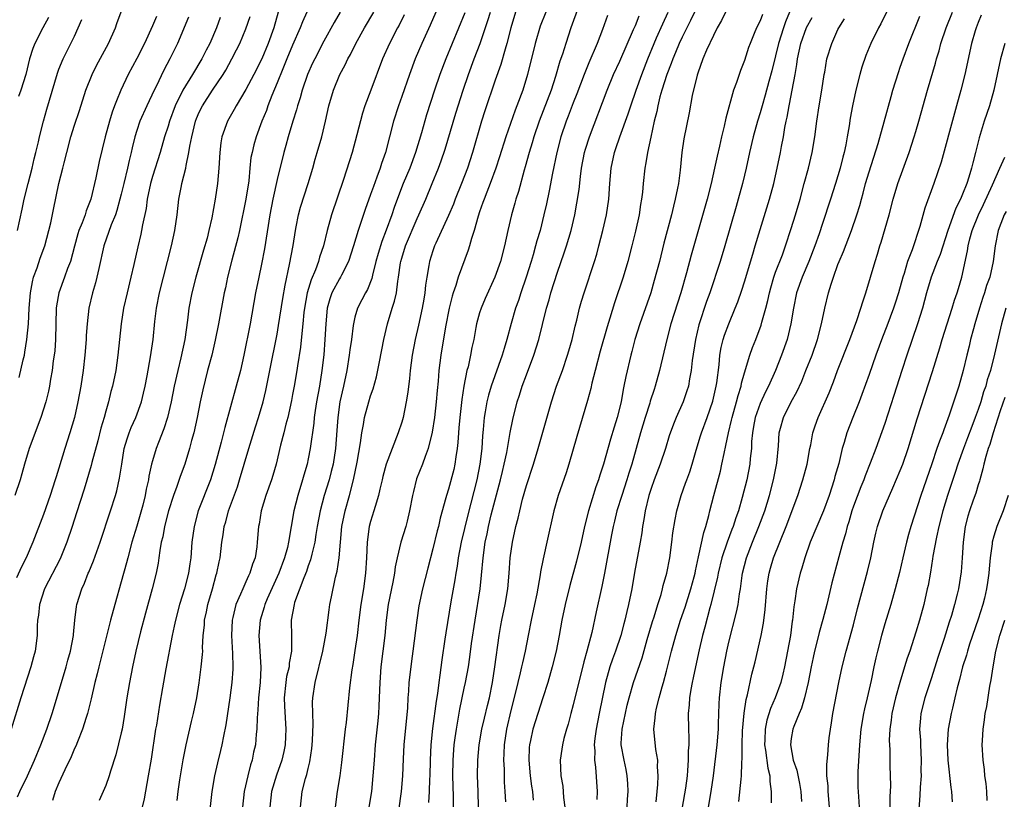
# Model space of a CAD drawing. Units: inches. Extents: x 2634000 to 2635323, y 1455000 to 1458000.
# Drawn here: x 2634712 to 2634838, y 1455328 to 1455428 of the extents above; entities that cross this region are included whole.
import ezdxf

# ---------------------------------------------------------------- set-up
doc = ezdxf.new("R2010")
doc.units = ezdxf.units.IN
doc.header["$MEASUREMENT"] = 0
doc.layers.add('LD26341455_2ft', color=187, linetype='Continuous')

msp = doc.modelspace()

# ---------------------------------------------------------------- linework, layer by layer
at = {"layer": 'LD26341455_2ft'}
for points, elevation in [([(2634783.71, 1455429.71), (2634782.72, 1455427), (2634782.05, 1455425), (2634781.62, 1455423.62), (2634781.3, 1455422.7), (2634780.73, 1455420.73), (2634780.17, 1455419), (2634779.67, 1455417.67), (2634778.64, 1455415), (2634777.95, 1455413), (2634777.75, 1455412.25), (2634777.35, 1455411), (2634776.85, 1455409.15), (2634776.72, 1455408.72), (2634776.01, 1455405.99), (2634775.66, 1455405), (2634775.52, 1455404.48), (2634775.07, 1455403), (2634774.6, 1455401), (2634774.18, 1455399), (2634773.67, 1455397), (2634772.97, 1455395), (2634771.72, 1455392.28), (2634771.18, 1455391), (2634771, 1455390.4), (2634770.61, 1455389), (2634770.53, 1455388.53), (2634770.24, 1455387), (2634770.01, 1455385.99), (2634769.84, 1455385), (2634769.51, 1455383.51), (2634769.37, 1455383), (2634768.97, 1455381), (2634768.71, 1455379.29), (2634768.46, 1455377), (2634768.35, 1455375.65), (2634768.28, 1455375), (2634768.21, 1455373.79), (2634768.11, 1455373), (2634767.93, 1455371.93), (2634767.81, 1455371), (2634767.67, 1455370.33), (2634767, 1455367.79), (2634766.75, 1455367), (2634766.67, 1455366.67), (2634765.94, 1455364.06), (2634765.72, 1455363), (2634765.56, 1455362.44), (2634765, 1455360.12), (2634764.34, 1455357.66), (2634763.68, 1455355), (2634763.2, 1455352.8), (2634762.92, 1455351), (2634762.44, 1455347), (2634762.27, 1455345.73), (2634762.15, 1455345), (2634761.92, 1455343), (2634761.86, 1455341.86), (2634761.78, 1455341), (2634761.72, 1455339.72), (2634761.29, 1455335), (2634761.19, 1455333.19), (2634761.09, 1455331), (2634760.92, 1455329), (2634760.57, 1455326.57)], 11092), ([(2634737.7, 1455428.3), (2634737.22, 1455427), (2634736.35, 1455425), (2634735.88, 1455424.12), (2634735.34, 1455423), (2634734.14, 1455421), (2634732.88, 1455419), (2634731.9, 1455417), (2634731.18, 1455415), (2634731, 1455414.36), (2634730.56, 1455413), (2634729.98, 1455411), (2634729, 1455407.92), (2634728.73, 1455407), (2634728.33, 1455405), (2634728.18, 1455403.82), (2634727.71, 1455401.71), (2634727.6, 1455401), (2634727.5, 1455400.5), (2634727.12, 1455398.88), (2634726.62, 1455396.62), (2634726.24, 1455395), (2634725.74, 1455393), (2634725.3, 1455391), (2634725, 1455389), (2634724.75, 1455387), (2634724.54, 1455385), (2634724.28, 1455383), (2634723.88, 1455381), (2634723.68, 1455380.32), (2634723.35, 1455379), (2634723, 1455377.81), (2634722.79, 1455377), (2634722.39, 1455375.61), (2634721.99, 1455374.01), (2634721.23, 1455371.23), (2634721.15, 1455370.85), (2634720.22, 1455367.78), (2634719.26, 1455364.74), (2634718.71, 1455363), (2634718.03, 1455361), (2634717.16, 1455358.84), (2634715.15, 1455355), (2634714.49, 1455353), (2634714.36, 1455351.64), (2634714.26, 1455351), (2634714.21, 1455350.2), (2634714.2, 1455349), (2634713.94, 1455347), (2634713.73, 1455346.27), (2634713.41, 1455345), (2634712.12, 1455341), (2634710.88, 1455337)], 11068), ([(2634729.53, 1455428.47), (2634729, 1455427.24), (2634727.97, 1455425), (2634727, 1455423.07), (2634725.89, 1455421), (2634724.96, 1455419), (2634724.37, 1455417.63), (2634724.15, 1455417), (2634723.82, 1455416.18), (2634723.47, 1455415), (2634722.93, 1455413), (2634722.17, 1455409.83), (2634721.75, 1455407.75), (2634721.08, 1455405), (2634720.49, 1455403.51), (2634720.35, 1455403), (2634719.98, 1455401.98), (2634719.57, 1455401), (2634719.43, 1455400.57), (2634718.98, 1455398.98), (2634718.47, 1455397), (2634718.11, 1455396.11), (2634717.73, 1455395), (2634716.97, 1455393), (2634716.69, 1455391.31), (2634716.66, 1455391), (2634716.55, 1455387), (2634716.45, 1455385.55), (2634716.39, 1455385), (2634716.27, 1455384.27), (2634716.11, 1455383), (2634715.91, 1455381.91), (2634715.77, 1455381), (2634715.64, 1455380.36), (2634715.32, 1455379), (2634714.69, 1455377), (2634713.19, 1455373), (2634712.58, 1455371), (2634712.24, 1455369.76), (2634712.01, 1455369), (2634711.35, 1455367)], 11064), ([(2634733.63, 1455428.37), (2634732.21, 1455425), (2634731.25, 1455423), (2634730.45, 1455421.55), (2634729.46, 1455419.46), (2634729.23, 1455419), (2634728.29, 1455417), (2634727.4, 1455415), (2634727, 1455413.81), (2634726.74, 1455413), (2634726.41, 1455411.59), (2634726.29, 1455411), (2634726.02, 1455409.98), (2634725.8, 1455409), (2634725.31, 1455407), (2634725, 1455405.67), (2634724.83, 1455405), (2634724.44, 1455403.56), (2634724.24, 1455403), (2634723.71, 1455401.71), (2634722.74, 1455399), (2634722.1, 1455396.1), (2634721.88, 1455395), (2634721.71, 1455394.29), (2634721.31, 1455393), (2634720.83, 1455391), (2634720.6, 1455389), (2634720.5, 1455387.5), (2634720.48, 1455387), (2634720.31, 1455385), (2634720.09, 1455383), (2634719.79, 1455381), (2634719.42, 1455379), (2634718.98, 1455377), (2634718.4, 1455375), (2634717.75, 1455373), (2634717, 1455370.5), (2634716.63, 1455369.37), (2634716.53, 1455369), (2634715.88, 1455367), (2634715, 1455364.55), (2634713.66, 1455361), (2634712.77, 1455359), (2634712.18, 1455357.82), (2634711.57, 1455356.43)], 11066), ([(2634711.67, 1455328.33), (2634711.97, 1455329), (2634712.96, 1455331), (2634713.86, 1455333), (2634714.69, 1455335), (2634715.45, 1455337), (2634716.12, 1455339), (2634717.31, 1455343), (2634717.93, 1455345), (2634718.16, 1455345.84), (2634718.5, 1455347), (2634718.86, 1455349), (2634718.86, 1455349.14), (2634719.03, 1455350.97), (2634719.25, 1455352.75), (2634719.3, 1455353), (2634719.94, 1455355), (2634720.29, 1455355.71), (2634720.76, 1455357), (2634720.84, 1455357.16), (2634721.42, 1455358.58), (2634722.27, 1455361), (2634723.6, 1455365), (2634724.25, 1455367), (2634724.42, 1455367.58), (2634724.78, 1455369.22), (2634725.05, 1455371), (2634725.39, 1455373), (2634725.75, 1455374.25), (2634726.02, 1455375), (2634726.29, 1455375.71), (2634726.86, 1455377), (2634727.58, 1455379), (2634727.87, 1455380.13), (2634728.07, 1455381), (2634728.33, 1455382.33), (2634728.77, 1455384.77), (2634729.08, 1455387), (2634729.3, 1455389.3), (2634729.51, 1455391), (2634729.91, 1455393), (2634730.41, 1455395), (2634731.45, 1455399), (2634731.89, 1455401), (2634732.17, 1455403), (2634732.4, 1455405), (2634732.72, 1455406.72), (2634732.78, 1455407), (2634733.28, 1455409), (2634733.32, 1455409.32), (2634733.69, 1455411), (2634733.8, 1455411.8), (2634734.04, 1455413), (2634734.53, 1455415), (2634734.66, 1455415.34), (2634735, 1455416.16), (2634735.41, 1455417), (2634736.73, 1455419), (2634738.07, 1455421), (2634738.42, 1455421.58), (2634739.21, 1455423), (2634739.81, 1455424.19), (2634740.2, 1455425), (2634741, 1455426.85), (2634741.56, 1455428.44)], 11070), ([(2634711.67, 1455401), (2634712.28, 1455403.72), (2634712.55, 1455405), (2634713.04, 1455407), (2634713.56, 1455409), (2634713.83, 1455410.17), (2634714.05, 1455411), (2634714.37, 1455412.37), (2634714.49, 1455413), (2634715, 1455415), (2634715.43, 1455416.57), (2634716.82, 1455421.18), (2634717, 1455421.69), (2634717.53, 1455423), (2634719, 1455425.93), (2634719.95, 1455428.05)], 11060), ([(2634715.67, 1455428.33), (2634714.91, 1455427), (2634713.89, 1455425), (2634713.64, 1455424.36), (2634713.23, 1455423), (2634712.73, 1455421), (2634712.1, 1455419), (2634711.82, 1455418.18)], 11058), ([(2634711.89, 1455382.11), (2634712.41, 1455384.41), (2634712.57, 1455385), (2634712.64, 1455385.36), (2634712.89, 1455387), (2634713.08, 1455389), (2634713.19, 1455391), (2634713.35, 1455393), (2634713.59, 1455394.41), (2634713.75, 1455395), (2634714.19, 1455396.19), (2634714.58, 1455397.42), (2634715.18, 1455399), (2634715.72, 1455401), (2634715.95, 1455401.95), (2634716.3, 1455403.7), (2634716.66, 1455405.34), (2634717, 1455407), (2634717.5, 1455409), (2634717.65, 1455409.65), (2634718, 1455411), (2634718.54, 1455413), (2634719, 1455414.49), (2634719.62, 1455416.38), (2634720.44, 1455419), (2634721.26, 1455421), (2634721.84, 1455422.16), (2634723.36, 1455425), (2634724.24, 1455427), (2634724.44, 1455427.56), (2634725, 1455429.06)], 11062), ([(2634745.14, 1455429), (2634744.58, 1455427), (2634743.85, 1455425), (2634743.03, 1455423.03), (2634742, 1455421), (2634741, 1455419.1), (2634739.75, 1455417), (2634739.5, 1455416.5), (2634738.64, 1455415), (2634737.91, 1455413), (2634737.77, 1455412.23), (2634737.63, 1455411), (2634737.54, 1455409), (2634737.37, 1455407), (2634737.06, 1455405), (2634736.63, 1455402.63), (2634736.26, 1455401), (2634736.01, 1455400.01), (2634735.54, 1455398.46), (2634734.56, 1455395), (2634734.05, 1455393), (2634733.66, 1455391), (2634733.48, 1455389.48), (2634733.15, 1455387), (2634732.66, 1455384.66), (2634732.25, 1455383), (2634731.81, 1455381), (2634731.41, 1455379), (2634730.93, 1455377), (2634730.47, 1455375.53), (2634729.77, 1455373.77), (2634729.48, 1455373), (2634729, 1455371.43), (2634728.88, 1455371), (2634728.55, 1455369.45), (2634728.48, 1455369), (2634728.21, 1455367.79), (2634728.07, 1455367), (2634727.76, 1455365.76), (2634727.44, 1455364.56), (2634727, 1455363.05), (2634726.37, 1455361), (2634725.83, 1455359), (2634725.68, 1455358.32), (2634725, 1455355.89), (2634724.16, 1455353), (2634723.62, 1455351), (2634722.31, 1455345.69), (2634722.11, 1455345), (2634721.91, 1455344.09), (2634721.61, 1455343), (2634721.13, 1455340.87), (2634720.66, 1455339), (2634720.48, 1455338.48), (2634720.03, 1455337), (2634719.36, 1455335.36), (2634719.17, 1455334.83), (2634719, 1455334.5), (2634718.56, 1455333.44), (2634717.76, 1455331.76), (2634717, 1455330.12), (2634716.51, 1455329), (2634716.16, 1455327.84)], 11072), ([(2634748.82, 1455429), (2634748.25, 1455427.75), (2634747.98, 1455427), (2634747, 1455424.75), (2634746.27, 1455423), (2634745.72, 1455421.72), (2634745, 1455419.92), (2634744.33, 1455418.33), (2634743.83, 1455417), (2634743.62, 1455416.38), (2634743.06, 1455415), (2634742.32, 1455413), (2634742.02, 1455411.98), (2634741.79, 1455411), (2634741.65, 1455410.35), (2634741.51, 1455409), (2634741.36, 1455407.36), (2634741, 1455405), (2634740.17, 1455401), (2634739.97, 1455400.03), (2634739.17, 1455397.17), (2634738.63, 1455395), (2634738.36, 1455393.64), (2634738.21, 1455393), (2634737.49, 1455389), (2634737.07, 1455386.93), (2634736.61, 1455385), (2634736.08, 1455383), (2634735.47, 1455380.53), (2634735.14, 1455379), (2634734.74, 1455377), (2634734.3, 1455375), (2634734.03, 1455374.03), (2634733.77, 1455373), (2634733.15, 1455371), (2634732.57, 1455369.43), (2634732.15, 1455368.15), (2634731.71, 1455367), (2634731.04, 1455365), (2634730.53, 1455363), (2634730.32, 1455361.68), (2634730.14, 1455361), (2634729.94, 1455359.94), (2634729.83, 1455359), (2634729.72, 1455358.28), (2634729.47, 1455357), (2634728.98, 1455355), (2634728.1, 1455351.9), (2634727.47, 1455349.47), (2634726.88, 1455347), (2634726.44, 1455345), (2634726.05, 1455343), (2634725.73, 1455341), (2634725.39, 1455338.61), (2634725.1, 1455337), (2634725, 1455336.54), (2634724.3, 1455333.7), (2634723.62, 1455331.62), (2634723.45, 1455331), (2634723, 1455329.77), (2634722.14, 1455327.86)], 11074), ([(2634753.11, 1455429), (2634752.33, 1455427.67), (2634751, 1455425.28), (2634749.83, 1455423), (2634749.56, 1455422.44), (2634748.92, 1455421), (2634748.23, 1455419), (2634747.97, 1455418.03), (2634747.64, 1455417), (2634747.51, 1455416.49), (2634747.02, 1455415), (2634746.41, 1455413), (2634746.11, 1455411.89), (2634745.86, 1455411), (2634745, 1455407.53), (2634744.47, 1455405), (2634744.09, 1455403), (2634743.38, 1455398.62), (2634743, 1455396.68), (2634742.64, 1455395), (2634742.25, 1455393), (2634741.53, 1455389), (2634740.73, 1455385), (2634740.29, 1455383), (2634739.76, 1455381), (2634738.3, 1455375.7), (2634737.84, 1455373.84), (2634737.06, 1455370.94), (2634736.45, 1455369), (2634734.88, 1455365), (2634734.35, 1455363), (2634734.07, 1455361), (2634733.91, 1455359), (2634733.79, 1455358.21), (2634733.63, 1455357), (2634733.13, 1455355), (2634732.48, 1455353), (2634731.94, 1455351), (2634731.79, 1455350.21), (2634731.52, 1455349), (2634730.72, 1455344.72), (2634730.29, 1455342.29), (2634729.91, 1455340.09), (2634729.51, 1455337.51), (2634729.41, 1455337), (2634728.84, 1455333.16), (2634728.47, 1455331), (2634727.94, 1455328.06), (2634727.55, 1455326.45)], 11076), ([(2634732.16, 1455327.84), (2634732.3, 1455329), (2634732.51, 1455330.51), (2634732.95, 1455333.05), (2634733.34, 1455335), (2634734.03, 1455337.97), (2634734.29, 1455339), (2634734.69, 1455341), (2634735, 1455342.94), (2634735.27, 1455345), (2634735.43, 1455346.57), (2634735.45, 1455347), (2634735.44, 1455347.44), (2634735.53, 1455349), (2634735.67, 1455350.33), (2634735.7, 1455351), (2634735.94, 1455352.06), (2634736.11, 1455353), (2634736.71, 1455355), (2634737.2, 1455356.8), (2634737.28, 1455357), (2634737.55, 1455358.45), (2634737.68, 1455359), (2634737.92, 1455361), (2634738.08, 1455361.92), (2634738.22, 1455363), (2634738.4, 1455363.6), (2634738.77, 1455365), (2634739.9, 1455368.1), (2634740.19, 1455369), (2634741.37, 1455373), (2634742.23, 1455375.77), (2634742.63, 1455377), (2634743.2, 1455379), (2634743.55, 1455380.45), (2634744.09, 1455383), (2634745, 1455387.67), (2634745.2, 1455388.8), (2634745.73, 1455392.27), (2634746.02, 1455393.98), (2634746.61, 1455396.61), (2634747.05, 1455399.05), (2634747.36, 1455401), (2634747.47, 1455401.47), (2634747.76, 1455403), (2634748.01, 1455403.99), (2634748.97, 1455407), (2634749.57, 1455409), (2634749.88, 1455410.12), (2634750.15, 1455411), (2634750.74, 1455413), (2634751.22, 1455415), (2634751.66, 1455417), (2634752.24, 1455419), (2634753.07, 1455421), (2634753.75, 1455422.25), (2634754.1, 1455423), (2634754.42, 1455423.58), (2634755.11, 1455425), (2634756.23, 1455427), (2634757.4, 1455429)], 11078), ([(2634761.33, 1455428.67), (2634760.65, 1455427.35), (2634760.45, 1455427), (2634759.42, 1455425), (2634758.55, 1455423), (2634757.02, 1455419), (2634756.27, 1455417), (2634755.95, 1455416.05), (2634755.25, 1455413.25), (2634754.65, 1455411), (2634753.52, 1455407.52), (2634752, 1455403), (2634751.41, 1455401), (2634750.94, 1455399), (2634750.45, 1455397.55), (2634750.32, 1455397), (2634749.93, 1455395.93), (2634749.36, 1455394.64), (2634748.87, 1455393), (2634748.52, 1455391), (2634748.45, 1455390.45), (2634748.32, 1455389), (2634748.21, 1455388.21), (2634748, 1455386.01), (2634747.63, 1455383.63), (2634747.55, 1455383), (2634747.2, 1455381), (2634747, 1455379.92), (2634746.85, 1455379.15), (2634746.37, 1455377), (2634746.13, 1455376.13), (2634745.87, 1455375), (2634745.45, 1455373.45), (2634744.87, 1455371), (2634744.46, 1455369.54), (2634744.29, 1455369), (2634743.57, 1455367), (2634742.96, 1455365), (2634742.69, 1455363.31), (2634742.61, 1455363), (2634742.45, 1455361), (2634742.39, 1455360.39), (2634742.17, 1455359), (2634741.84, 1455358.16), (2634741.52, 1455357), (2634741.34, 1455356.66), (2634741, 1455355.89), (2634740.59, 1455355), (2634740.31, 1455354.31), (2634739.72, 1455353), (2634739.34, 1455351.34), (2634739.24, 1455351), (2634739.16, 1455349), (2634739.28, 1455346.72), (2634739.31, 1455345), (2634739.3, 1455344.7), (2634739.19, 1455343), (2634738.94, 1455341), (2634738.43, 1455337.57), (2634738.11, 1455336.11), (2634737.9, 1455335), (2634737.73, 1455334.27), (2634737.33, 1455332.67), (2634736.97, 1455331), (2634736.63, 1455329), (2634736.31, 1455326.31)], 11080), ([(2634765.37, 1455429), (2634764.65, 1455427.35), (2634763.57, 1455425), (2634762.72, 1455423), (2634761.98, 1455421), (2634761, 1455418.17), (2634760.58, 1455417), (2634759.95, 1455415), (2634758.91, 1455411), (2634758.42, 1455409.58), (2634758.24, 1455409), (2634757.82, 1455407.82), (2634757.36, 1455406.64), (2634757, 1455405.59), (2634756.3, 1455403.7), (2634755.62, 1455401.62), (2634755.4, 1455401), (2634754.8, 1455399), (2634754.16, 1455397), (2634753.27, 1455395.27), (2634753.14, 1455395), (2634753, 1455394.77), (2634752.04, 1455393), (2634751.77, 1455392.23), (2634751.44, 1455391), (2634751.25, 1455389), (2634751.15, 1455387), (2634750.99, 1455385.01), (2634750.76, 1455383), (2634750.43, 1455381), (2634750.08, 1455379), (2634749.9, 1455377.9), (2634749.77, 1455377), (2634749.72, 1455376.28), (2634749.26, 1455373), (2634749, 1455371.69), (2634748.85, 1455371), (2634748.43, 1455369.57), (2634748.28, 1455369), (2634747.67, 1455367), (2634747.16, 1455365), (2634746.48, 1455361), (2634746.32, 1455360.32), (2634745.95, 1455359), (2634745.22, 1455357), (2634743.73, 1455353.73), (2634743.41, 1455353), (2634743.34, 1455352.66), (2634742.81, 1455351), (2634742.66, 1455349), (2634742.8, 1455347), (2634742.9, 1455344.9), (2634742.81, 1455343), (2634742.61, 1455341), (2634742.54, 1455339.46), (2634742.44, 1455338.44), (2634742.41, 1455337), (2634742.33, 1455336.33), (2634742.21, 1455335), (2634741.98, 1455334.02), (2634741.78, 1455333), (2634741.58, 1455332.42), (2634741.23, 1455331), (2634740.77, 1455329), (2634740.56, 1455327)], 11082), ([(2634769.09, 1455428.91), (2634767.46, 1455425), (2634766.65, 1455423), (2634765.88, 1455421), (2634765.2, 1455419), (2634764.18, 1455415.82), (2634763.52, 1455413.52), (2634762.75, 1455411), (2634762.02, 1455409), (2634761.2, 1455407), (2634760.58, 1455405.42), (2634760.05, 1455403.95), (2634759.73, 1455403), (2634759.02, 1455401.02), (2634758.44, 1455399.56), (2634757.97, 1455398.03), (2634757.69, 1455397), (2634757.24, 1455395.24), (2634757.16, 1455394.84), (2634756.59, 1455393.41), (2634756.33, 1455393), (2634755.9, 1455392.1), (2634755.32, 1455391), (2634755, 1455389.86), (2634754.8, 1455389), (2634754.78, 1455388.78), (2634754.54, 1455387), (2634754.34, 1455385.66), (2634754.27, 1455385), (2634753.94, 1455383), (2634753.52, 1455381), (2634753.05, 1455379), (2634752.78, 1455377), (2634752.69, 1455375.31), (2634752.51, 1455373), (2634752.18, 1455371), (2634751.95, 1455370.05), (2634751.67, 1455369), (2634751.06, 1455367), (2634750.51, 1455365), (2634750.14, 1455363), (2634749.97, 1455361.97), (2634749.84, 1455361), (2634749.45, 1455359.45), (2634749.29, 1455358.71), (2634749, 1455357.96), (2634748.76, 1455357.24), (2634748.42, 1455356.42), (2634747.25, 1455353.25), (2634747.18, 1455353), (2634746.82, 1455351), (2634746.85, 1455348.85), (2634746.83, 1455347), (2634746.55, 1455345.45), (2634746.53, 1455345), (2634746.23, 1455343.77), (2634746.12, 1455343), (2634745.91, 1455341), (2634745.94, 1455339.94), (2634746.13, 1455337), (2634746.07, 1455336.07), (2634746.03, 1455335), (2634745.86, 1455334.14), (2634745.6, 1455333), (2634744.92, 1455331.08), (2634744.3, 1455329), (2634744.09, 1455327)], 11084), ([(2634747.99, 1455327), (2634748.23, 1455329), (2634748.66, 1455330.66), (2634748.82, 1455331.18), (2634749, 1455331.96), (2634749.21, 1455332.79), (2634749.47, 1455334.53), (2634749.51, 1455335), (2634749.55, 1455335.55), (2634749.63, 1455337.63), (2634749.57, 1455339), (2634749.56, 1455340.44), (2634749.59, 1455341), (2634749.9, 1455343), (2634750.89, 1455347), (2634751.31, 1455349.31), (2634751.68, 1455352.32), (2634751.79, 1455353), (2634751.98, 1455353.98), (2634752.5, 1455356.5), (2634752.72, 1455357.28), (2634752.97, 1455359), (2634753.14, 1455361), (2634753.33, 1455363), (2634753.73, 1455365), (2634754.29, 1455367), (2634754.79, 1455369), (2634755.27, 1455371.27), (2634755.72, 1455373.72), (2634755.88, 1455375), (2634756.1, 1455376.1), (2634756.21, 1455377), (2634756.76, 1455379), (2634757, 1455379.77), (2634757.34, 1455380.66), (2634757.78, 1455382.22), (2634758.14, 1455384.14), (2634758.72, 1455387), (2634759.19, 1455389), (2634759.78, 1455391), (2634760.08, 1455391.92), (2634760.31, 1455393), (2634760.49, 1455394.49), (2634760.6, 1455395), (2634760.85, 1455396.85), (2634760.88, 1455397), (2634761, 1455397.42), (2634761.5, 1455399), (2634763, 1455402.54), (2634763.21, 1455403), (2634764.08, 1455405), (2634764.92, 1455407), (2634765.73, 1455409), (2634766.07, 1455409.93), (2634766.57, 1455411.43), (2634767.94, 1455416.06), (2634768.87, 1455419), (2634769.55, 1455421), (2634770.29, 1455423), (2634771.05, 1455425), (2634772.07, 1455427.93), (2634772.38, 1455429)], 11086), ([(2634775.61, 1455429), (2634775.02, 1455427), (2634774.5, 1455425), (2634774.26, 1455424.26), (2634773.71, 1455422.29), (2634773, 1455420.3), (2634771.65, 1455416.35), (2634771.22, 1455415), (2634770.09, 1455411), (2634769.43, 1455409), (2634768.66, 1455407), (2634767.86, 1455405), (2634767.63, 1455404.37), (2634767, 1455402.91), (2634765.38, 1455399.38), (2634765.22, 1455399), (2634765, 1455398.38), (2634764.55, 1455397), (2634764.48, 1455396.48), (2634764.21, 1455395), (2634764.05, 1455393.95), (2634763.98, 1455393), (2634763.83, 1455392.17), (2634763.64, 1455391), (2634763.16, 1455388.84), (2634762.71, 1455387), (2634762.35, 1455385), (2634762.09, 1455383), (2634761.99, 1455382.01), (2634761.78, 1455380.22), (2634761.59, 1455379), (2634761.18, 1455377), (2634761, 1455376.37), (2634760.55, 1455375), (2634759.02, 1455370.98), (2634758.58, 1455369.42), (2634758.47, 1455369), (2634758.21, 1455367.79), (2634758.01, 1455367), (2634757.58, 1455365.58), (2634757.43, 1455365), (2634757, 1455363.64), (2634756.84, 1455363), (2634756.56, 1455361), (2634756.49, 1455359), (2634756.37, 1455357), (2634756.08, 1455355), (2634755.75, 1455353), (2634755.48, 1455351), (2634755.26, 1455349), (2634755, 1455347.08), (2634754.72, 1455345.28), (2634754.59, 1455344.59), (2634754.29, 1455342.29), (2634753.85, 1455337.85), (2634753.74, 1455337), (2634753.27, 1455332.73), (2634753.04, 1455331), (2634752.73, 1455329), (2634752.46, 1455327)], 11088), ([(2634779.48, 1455429), (2634778.79, 1455427.21), (2634778.13, 1455425), (2634777.15, 1455421), (2634776.53, 1455419), (2634775.79, 1455417), (2634775.56, 1455416.44), (2634774.35, 1455413), (2634773.56, 1455410.44), (2634773.1, 1455409), (2634772.36, 1455407), (2634771.92, 1455405.92), (2634771.57, 1455405), (2634771.43, 1455404.57), (2634771, 1455403.37), (2634770.81, 1455402.81), (2634770.29, 1455401), (2634769.95, 1455399.95), (2634769.7, 1455399), (2634769.53, 1455398.47), (2634768.25, 1455395), (2634767.94, 1455393.94), (2634767.61, 1455393), (2634767.46, 1455392.54), (2634767.08, 1455391), (2634766.61, 1455388.61), (2634766.04, 1455385), (2634765.78, 1455383), (2634765.67, 1455381.67), (2634765.54, 1455380.46), (2634765.44, 1455379), (2634765.21, 1455377), (2634764.91, 1455375.09), (2634764.39, 1455373), (2634764, 1455372), (2634763.65, 1455371), (2634762.9, 1455369.1), (2634762.49, 1455367.51), (2634762.37, 1455367), (2634762.01, 1455365), (2634761.68, 1455363.68), (2634761.53, 1455363), (2634760.9, 1455361), (2634760.42, 1455359), (2634760.17, 1455357.83), (2634760.06, 1455357), (2634759.85, 1455355.85), (2634759.27, 1455353), (2634759, 1455351), (2634758.81, 1455349), (2634758.3, 1455345), (2634758.17, 1455343), (2634758.12, 1455341), (2634758.07, 1455339.93), (2634758.01, 1455339), (2634757.93, 1455338.07), (2634757.61, 1455335), (2634757.45, 1455333), (2634757.31, 1455331), (2634757.1, 1455329), (2634756.79, 1455327)], 11090), ([(2634787.43, 1455428.57), (2634786.79, 1455426.79), (2634786.07, 1455425), (2634785, 1455422.5), (2634784.4, 1455421), (2634783.47, 1455418.53), (2634783, 1455417.36), (2634782.36, 1455415.64), (2634782.1, 1455415), (2634781.44, 1455413), (2634780.93, 1455411), (2634780.35, 1455408.35), (2634779.92, 1455406.08), (2634779.58, 1455404.42), (2634779.26, 1455403), (2634778.75, 1455401), (2634778.35, 1455399.65), (2634778.19, 1455399), (2634777.89, 1455397.88), (2634777.62, 1455397), (2634776.98, 1455395), (2634776.28, 1455393), (2634775.98, 1455392.02), (2634775.62, 1455391), (2634775.06, 1455389.06), (2634774.5, 1455387), (2634774.14, 1455385.86), (2634773.9, 1455385), (2634772.5, 1455381), (2634772.15, 1455379.85), (2634771.94, 1455379), (2634771.73, 1455377.73), (2634771.59, 1455377), (2634771.46, 1455375.46), (2634771.37, 1455374.63), (2634771.27, 1455373), (2634771.03, 1455371), (2634770.63, 1455369), (2634769.49, 1455364.51), (2634768.64, 1455361), (2634768.25, 1455359), (2634768.11, 1455357.89), (2634767.94, 1455357), (2634767.83, 1455356.17), (2634767.32, 1455353.32), (2634766.65, 1455349.35), (2634766.54, 1455348.54), (2634766.13, 1455345.87), (2634765.91, 1455343.91), (2634765.76, 1455343), (2634765.59, 1455341.59), (2634765.42, 1455340.58), (2634764.94, 1455337.06), (2634764.73, 1455335), (2634764.65, 1455333), (2634764.6, 1455331), (2634764.57, 1455330.57), (2634764.51, 1455329), (2634764.42, 1455327.58)], 11094), ([(2634767.63, 1455327), (2634767.64, 1455328.36), (2634767.57, 1455331), (2634767.59, 1455333), (2634767.68, 1455334.32), (2634767.74, 1455335), (2634767.87, 1455335.87), (2634768.02, 1455337), (2634768.45, 1455339.55), (2634769, 1455342.25), (2634769.17, 1455343), (2634769.55, 1455345), (2634769.75, 1455346.25), (2634769.97, 1455347.97), (2634770.42, 1455351), (2634771.08, 1455355), (2634771.26, 1455356.74), (2634771.44, 1455359), (2634771.72, 1455361), (2634771.96, 1455362.04), (2634772.14, 1455363), (2634772.5, 1455364.5), (2634773, 1455366.42), (2634773.7, 1455369), (2634773.94, 1455370.06), (2634774.17, 1455371), (2634774.48, 1455372.48), (2634774.92, 1455375.08), (2634775.25, 1455376.75), (2634775.83, 1455379), (2634776.13, 1455379.87), (2634776.48, 1455381), (2634777, 1455382.46), (2634777.95, 1455385), (2634778.59, 1455387), (2634779.09, 1455388.91), (2634779.59, 1455391), (2634779.91, 1455392.09), (2634780.14, 1455393), (2634781, 1455395.63), (2634781.87, 1455398.13), (2634782.15, 1455399), (2634782.73, 1455401), (2634783.2, 1455403), (2634783.49, 1455404.51), (2634783.76, 1455406.24), (2634783.93, 1455407.93), (2634784.08, 1455409), (2634784.48, 1455411), (2634784.59, 1455411.41), (2634785.1, 1455413), (2634787.36, 1455419), (2634788.2, 1455421), (2634789, 1455422.7), (2634790.77, 1455426.77), (2634791, 1455427.31), (2634791.48, 1455428.52)], 11096), ([(2634770.84, 1455327), (2634770.8, 1455329), (2634770.74, 1455331), (2634770.75, 1455333), (2634770.93, 1455335), (2634771.29, 1455337), (2634771.61, 1455338.39), (2634772.03, 1455340.03), (2634772.25, 1455341), (2634772.65, 1455343), (2634772.96, 1455345), (2634773.5, 1455349), (2634773.71, 1455350.29), (2634773.84, 1455351), (2634774.27, 1455353), (2634774.63, 1455355), (2634774.8, 1455357), (2634774.93, 1455359), (2634775.23, 1455361), (2634775.66, 1455363), (2634775.94, 1455364.06), (2634776.14, 1455365), (2634776.52, 1455366.52), (2634777, 1455368.25), (2634777.9, 1455371), (2634778.52, 1455373), (2634780.21, 1455379), (2634780.88, 1455381), (2634781.62, 1455383), (2634782.29, 1455385), (2634782.46, 1455385.54), (2634782.86, 1455387), (2634783.28, 1455388.72), (2634783.48, 1455389.48), (2634783.84, 1455391), (2634784.09, 1455391.91), (2634784.4, 1455393), (2634785.74, 1455397), (2634786.04, 1455397.96), (2634786.32, 1455399), (2634786.83, 1455401), (2634787.28, 1455403), (2634787.58, 1455405), (2634787.72, 1455407), (2634787.89, 1455409), (2634788.32, 1455411), (2634788.5, 1455411.5), (2634788.99, 1455413), (2634790.06, 1455415.94), (2634790.4, 1455417), (2634791.09, 1455419), (2634791.81, 1455421), (2634792.59, 1455423), (2634793.39, 1455425), (2634793.72, 1455425.72), (2634794.5, 1455427.5), (2634795.21, 1455429)], 11098), ([(2634798.57, 1455429), (2634798.07, 1455427.93), (2634797, 1455425.79), (2634796.63, 1455425), (2634796.16, 1455423.84), (2634795.8, 1455423), (2634795.6, 1455422.4), (2634795.03, 1455421), (2634794.4, 1455419), (2634794.15, 1455418.15), (2634793.87, 1455417), (2634793.74, 1455416.26), (2634793.42, 1455415), (2634792.96, 1455412.96), (2634792.55, 1455411), (2634792.35, 1455409.65), (2634792.22, 1455409), (2634792, 1455407), (2634791.9, 1455405.9), (2634791.79, 1455405), (2634791.67, 1455404.33), (2634791.47, 1455403), (2634791, 1455400.9), (2634790.54, 1455399), (2634790.02, 1455397), (2634789.42, 1455395), (2634788.31, 1455391.69), (2634787.72, 1455389.72), (2634787.38, 1455388.62), (2634786.48, 1455385.52), (2634785.81, 1455383), (2634785.4, 1455381.4), (2634785.27, 1455380.73), (2634784.84, 1455379.16), (2634783.47, 1455374.53), (2634782.46, 1455371), (2634782.11, 1455369.89), (2634781.1, 1455367), (2634780.54, 1455365), (2634779.63, 1455361), (2634779.25, 1455359.25), (2634779.15, 1455358.85), (2634778.83, 1455357.17), (2634778.79, 1455356.79), (2634778.34, 1455354.34), (2634778.06, 1455353), (2634777.62, 1455351), (2634777.21, 1455349), (2634776.84, 1455347), (2634776.49, 1455345.51), (2634776.39, 1455345), (2634776.22, 1455344.22), (2634775.91, 1455343), (2634775.58, 1455341.58), (2634775, 1455339.38), (2634774.43, 1455337), (2634774.13, 1455335), (2634774.11, 1455333.89), (2634774.07, 1455333), (2634774.13, 1455331.87), (2634774.17, 1455330.17), (2634774.25, 1455329), (2634774.32, 1455327.68)], 11100), ([(2634802.56, 1455429), (2634802.05, 1455427.95), (2634801.5, 1455427), (2634801, 1455426.01), (2634800.13, 1455424.13), (2634799.67, 1455423), (2634799, 1455421.19), (2634798.91, 1455420.91), (2634798.3, 1455418.3), (2634797.9, 1455416.1), (2634797.23, 1455412.77), (2634796.96, 1455411), (2634796.75, 1455408.75), (2634796.51, 1455407), (2634796.41, 1455406.41), (2634796.12, 1455405), (2634795.88, 1455404.12), (2634795.63, 1455403), (2634794.66, 1455399.34), (2634794.07, 1455397), (2634793.42, 1455394.58), (2634792.96, 1455393), (2634791.56, 1455389), (2634790.94, 1455387), (2634790.53, 1455385.47), (2634790.39, 1455385), (2634789.75, 1455382.25), (2634789.53, 1455381), (2634789.43, 1455380.57), (2634789.17, 1455379), (2634788.65, 1455377), (2634788.25, 1455375.75), (2634787.8, 1455374.2), (2634786.92, 1455371), (2634786.43, 1455369.57), (2634786.27, 1455369), (2634785.92, 1455368.08), (2634784.97, 1455365), (2634784.48, 1455363), (2634784.05, 1455361), (2634783.45, 1455358.55), (2634782.57, 1455355.43), (2634781.97, 1455353), (2634781.56, 1455351), (2634781.21, 1455349), (2634780.81, 1455347), (2634780.31, 1455345), (2634779.75, 1455343), (2634779.13, 1455341), (2634777.83, 1455337), (2634777.54, 1455335.54), (2634777.41, 1455335), (2634777.37, 1455334.63), (2634777.32, 1455333), (2634777.5, 1455331), (2634777.67, 1455329.67), (2634777.77, 1455329), (2634777.87, 1455327.87)], 11102), ([(2634807.29, 1455428.71), (2634807, 1455427.9), (2634806.55, 1455427), (2634806.26, 1455426.26), (2634805.73, 1455425), (2634805.53, 1455424.47), (2634805, 1455422.82), (2634804.47, 1455421.53), (2634803.96, 1455419.96), (2634803.6, 1455419), (2634802.6, 1455415.4), (2634802.39, 1455414.39), (2634802.05, 1455413), (2634801.79, 1455411.79), (2634801.49, 1455410.51), (2634801.17, 1455409), (2634800.71, 1455407), (2634800.21, 1455405), (2634798.17, 1455397.83), (2634797.57, 1455395.57), (2634796.83, 1455393), (2634795.54, 1455389), (2634795.01, 1455387), (2634794.11, 1455383), (2634793.55, 1455381), (2634793.4, 1455380.6), (2634792.91, 1455379.09), (2634792.84, 1455378.84), (2634792.26, 1455377), (2634791.67, 1455375), (2634790.55, 1455371), (2634790.17, 1455369.83), (2634789.91, 1455369), (2634789.24, 1455367), (2634788.63, 1455365), (2634788.32, 1455363.68), (2634788.15, 1455363), (2634787.94, 1455361.94), (2634787.04, 1455357), (2634786.7, 1455355.3), (2634785.94, 1455352.06), (2634785.39, 1455349.39), (2634784.77, 1455347), (2634784.37, 1455345.63), (2634783, 1455340.13), (2634782.69, 1455339), (2634782.35, 1455337.65), (2634782.14, 1455337), (2634781.8, 1455335.8), (2634781.62, 1455335), (2634781.56, 1455334.44), (2634781.32, 1455333), (2634781.43, 1455331), (2634781.66, 1455329.66), (2634781.78, 1455328.22), (2634781.93, 1455327)], 11104), ([(2634810.79, 1455429), (2634810.25, 1455427.75), (2634810, 1455427), (2634809.37, 1455425), (2634809, 1455423.41), (2634808.51, 1455421.49), (2634808.12, 1455420.12), (2634807.65, 1455418.35), (2634807.25, 1455417), (2634807, 1455416.09), (2634806.67, 1455415), (2634806.13, 1455413), (2634805.66, 1455411), (2634805.22, 1455409), (2634805, 1455408.1), (2634804.73, 1455407), (2634804.19, 1455405), (2634803.92, 1455404.08), (2634802.47, 1455399), (2634801.86, 1455397), (2634800.55, 1455393), (2634800.14, 1455391.86), (2634799.14, 1455388.86), (2634798.69, 1455387), (2634798.29, 1455384.29), (2634798.17, 1455383), (2634797.96, 1455381.96), (2634797.8, 1455381), (2634797.61, 1455380.39), (2634797.13, 1455379), (2634796.23, 1455377), (2634795.87, 1455376.13), (2634795.35, 1455374.65), (2634794.86, 1455373), (2634794.19, 1455371), (2634793.41, 1455369), (2634793, 1455367.88), (2634792.71, 1455367), (2634792.23, 1455365), (2634792.08, 1455363.92), (2634791.9, 1455363), (2634791.81, 1455362.19), (2634791.61, 1455361), (2634790.89, 1455357.11), (2634790.53, 1455355), (2634790.13, 1455353), (2634789.9, 1455352.1), (2634789.65, 1455351), (2634789.5, 1455350.5), (2634789.12, 1455349), (2634788.44, 1455347), (2634788.04, 1455345.96), (2634787.73, 1455345), (2634787.17, 1455343), (2634786.33, 1455339), (2634785.94, 1455337), (2634785.8, 1455335.8), (2634785.72, 1455335), (2634785.77, 1455334.23), (2634785.76, 1455333), (2634785.88, 1455332.12), (2634786.07, 1455329), (2634786.05, 1455327.95)], 11106), ([(2634789.95, 1455327), (2634789.99, 1455328.01), (2634790.05, 1455329), (2634790.02, 1455330.02), (2634789.95, 1455331), (2634789.8, 1455331.8), (2634789.55, 1455333), (2634789.19, 1455335), (2634789.18, 1455335.18), (2634789.29, 1455337), (2634789.94, 1455340.06), (2634790.18, 1455341), (2634790.74, 1455343), (2634791.85, 1455346.15), (2634792.52, 1455348.52), (2634793.2, 1455350.8), (2634793.4, 1455351.4), (2634793.87, 1455353), (2634794.29, 1455354.29), (2634794.48, 1455355), (2634794.58, 1455355.42), (2634795.04, 1455357), (2634795.4, 1455359), (2634795.66, 1455361), (2634795.8, 1455362.2), (2634796.08, 1455363.92), (2634796.3, 1455365), (2634796.86, 1455367), (2634797.44, 1455368.56), (2634797.58, 1455369), (2634797.97, 1455370.03), (2634798.27, 1455371), (2634798.8, 1455372.8), (2634799.37, 1455374.63), (2634799.48, 1455375), (2634800.2, 1455377), (2634800.92, 1455379.08), (2634801.36, 1455381), (2634801.44, 1455381.44), (2634801.74, 1455383.74), (2634801.85, 1455385), (2634802.01, 1455385.99), (2634802.26, 1455387), (2634802.44, 1455387.56), (2634802.97, 1455389), (2634803.82, 1455391), (2634804.15, 1455391.85), (2634804.67, 1455393.33), (2634805, 1455394.38), (2634806.06, 1455397.94), (2634806.39, 1455399), (2634807, 1455401.1), (2634808.21, 1455405), (2634808.75, 1455407), (2634809.21, 1455409), (2634809.63, 1455411), (2634809.76, 1455411.76), (2634810.01, 1455413), (2634810.19, 1455414.19), (2634810.36, 1455415), (2634810.48, 1455415.52), (2634810.73, 1455417), (2634810.78, 1455417.22), (2634811.14, 1455419), (2634811.5, 1455421), (2634811.73, 1455422.27), (2634811.81, 1455423), (2634812.02, 1455424.02), (2634812.24, 1455425), (2634812.97, 1455427.03), (2634813.69, 1455428.31)], 11108), ([(2634793.66, 1455327.66), (2634793.78, 1455329), (2634793.88, 1455329.88), (2634793.93, 1455331), (2634793.84, 1455332.16), (2634793.87, 1455333), (2634793.62, 1455334.38), (2634793.35, 1455337), (2634793.55, 1455338.45), (2634793.56, 1455339), (2634793.69, 1455339.69), (2634794.03, 1455341), (2634794.43, 1455342.43), (2634794.61, 1455343), (2634795, 1455344.44), (2634795.64, 1455347), (2634796.18, 1455349), (2634796.8, 1455351), (2634797.37, 1455352.63), (2634798.13, 1455355), (2634798.54, 1455356.54), (2634798.66, 1455357), (2634798.7, 1455357.3), (2634799.11, 1455359.11), (2634799.77, 1455362.23), (2634800.04, 1455363), (2634800.43, 1455364.43), (2634800.56, 1455365), (2634801.07, 1455367), (2634801.9, 1455370.1), (2634802.1, 1455371), (2634802.37, 1455372.37), (2634802.62, 1455373.38), (2634802.93, 1455375), (2634803.34, 1455376.66), (2634803.4, 1455377), (2634803.97, 1455379), (2634804.17, 1455379.83), (2634804.56, 1455381), (2634804.62, 1455381.38), (2634805, 1455382.73), (2634805.68, 1455385), (2634806.02, 1455385.98), (2634806.44, 1455387), (2634807.15, 1455388.85), (2634807.24, 1455389.24), (2634807.73, 1455391), (2634807.99, 1455392.01), (2634808.19, 1455393), (2634808.36, 1455393.64), (2634808.77, 1455395), (2634809, 1455395.65), (2634809.86, 1455397.86), (2634810.27, 1455399), (2634811, 1455401.26), (2634811.53, 1455403), (2634812.13, 1455405), (2634812.68, 1455407), (2634813.2, 1455409), (2634813.67, 1455411), (2634814.02, 1455413), (2634814.28, 1455415), (2634814.57, 1455417), (2634814.92, 1455419), (2634815.24, 1455421), (2634815.3, 1455421.3), (2634815.59, 1455423), (2634816.19, 1455425), (2634817, 1455426.79), (2634817.1, 1455427), (2634817.85, 1455428.15)], 11110), ([(2634823.25, 1455429), (2634822.5, 1455427.5), (2634822.2, 1455427), (2634821.2, 1455425), (2634820.56, 1455423.44), (2634820.07, 1455421.93), (2634819.8, 1455421), (2634819.29, 1455419), (2634818.86, 1455417), (2634818.58, 1455415.42), (2634818.42, 1455414.42), (2634818.18, 1455413), (2634817.99, 1455411.99), (2634817.78, 1455411), (2634817.61, 1455410.39), (2634817.27, 1455409), (2634816.69, 1455407), (2634816.05, 1455405), (2634815, 1455401.89), (2634814.57, 1455400.57), (2634814.03, 1455399), (2634813.25, 1455397), (2634812.39, 1455395), (2634811.69, 1455393), (2634811.28, 1455391), (2634810.95, 1455389), (2634810.46, 1455387), (2634809.76, 1455385), (2634808.96, 1455383), (2634808.08, 1455381), (2634807.71, 1455380.29), (2634807, 1455378.77), (2634806.37, 1455377), (2634806.17, 1455375.83), (2634806.02, 1455375), (2634805.92, 1455373.92), (2634805.89, 1455373), (2634805.74, 1455371.74), (2634805.68, 1455371), (2634805.29, 1455369), (2634804.72, 1455366.72), (2634804.22, 1455365), (2634803.89, 1455364.11), (2634803.53, 1455363), (2634803.37, 1455362.63), (2634802.77, 1455361), (2634802.11, 1455359), (2634801.61, 1455357), (2634801.52, 1455356.48), (2634800.68, 1455353), (2634800.55, 1455352.55), (2634799.93, 1455350.07), (2634799.62, 1455349), (2634799.18, 1455347.18), (2634798.7, 1455345), (2634798.42, 1455343.58), (2634798.28, 1455343), (2634798.1, 1455342.1), (2634797.93, 1455341), (2634797.89, 1455340.11), (2634797.78, 1455339), (2634797.82, 1455337), (2634797.87, 1455335.87), (2634797.85, 1455335), (2634797.79, 1455334.21), (2634797.79, 1455333), (2634797.7, 1455331.7), (2634797.63, 1455331), (2634797.41, 1455329.41), (2634797, 1455327)], 11112), ([(2634800.4, 1455327), (2634800.74, 1455329), (2634801.03, 1455331), (2634801.49, 1455335), (2634801.65, 1455337), (2634801.68, 1455337.68), (2634801.74, 1455340.26), (2634801.78, 1455341), (2634802, 1455343), (2634802.33, 1455345), (2634802.73, 1455347), (2634803, 1455348.16), (2634803.99, 1455352.01), (2634804.19, 1455353), (2634804.37, 1455354.37), (2634804.49, 1455355), (2634804.71, 1455356.71), (2634804.76, 1455357), (2634805.25, 1455359), (2634806.02, 1455361), (2634806.86, 1455363), (2634807.59, 1455365), (2634808.19, 1455367), (2634808.71, 1455369), (2634809.14, 1455371.14), (2634809.36, 1455373.36), (2634809.46, 1455375), (2634809.64, 1455375.64), (2634810, 1455377), (2634811.01, 1455379), (2634811.72, 1455380.28), (2634812.35, 1455381.65), (2634812.89, 1455383), (2634813.67, 1455385), (2634814.36, 1455387), (2634814.9, 1455389), (2634815.32, 1455391), (2634815.78, 1455393), (2634816.11, 1455394.11), (2634816.41, 1455395), (2634817, 1455396.62), (2634817.14, 1455397), (2634817.71, 1455398.29), (2634818.72, 1455401), (2634819.41, 1455403), (2634819.8, 1455404.2), (2634820, 1455405), (2634820.23, 1455405.77), (2634820.55, 1455407), (2634821, 1455408.53), (2634822.15, 1455412.15), (2634822.95, 1455414.95), (2634823.81, 1455418.19), (2634824.05, 1455419), (2634824.75, 1455421.25), (2634825, 1455421.95), (2634825.35, 1455423), (2634826.09, 1455425), (2634827.5, 1455428.5)], 11114), ([(2634804.29, 1455327.71), (2634804.56, 1455330.56), (2634804.62, 1455331), (2634804.66, 1455332.66), (2634804.72, 1455333.28), (2634804.71, 1455335), (2634804.76, 1455336.76), (2634804.94, 1455339.06), (2634805.2, 1455340.8), (2634805.38, 1455341.38), (2634805.96, 1455344.04), (2634806.22, 1455345), (2634806.37, 1455345.63), (2634807.12, 1455349), (2634807.42, 1455350.58), (2634807.64, 1455352.36), (2634807.85, 1455355), (2634807.98, 1455356.02), (2634808.15, 1455357), (2634808.34, 1455357.66), (2634808.74, 1455359), (2634810.36, 1455363), (2634811.85, 1455367), (2634812.51, 1455369), (2634813.03, 1455371), (2634813.39, 1455373), (2634813.5, 1455373.5), (2634813.78, 1455375), (2634814.08, 1455375.92), (2634814.46, 1455377), (2634815.85, 1455380.15), (2634816.42, 1455381.58), (2634816.96, 1455383), (2634818.54, 1455387), (2634819.43, 1455389.43), (2634819.94, 1455391), (2634820.17, 1455391.83), (2634820.58, 1455393), (2634821.76, 1455397), (2634822.07, 1455397.93), (2634822.38, 1455399), (2634822.53, 1455399.47), (2634823.55, 1455403), (2634824.09, 1455405), (2634824.69, 1455407), (2634826.12, 1455411), (2634826.79, 1455413), (2634827, 1455413.69), (2634827.4, 1455415), (2634828.51, 1455419), (2634829.52, 1455422.48), (2634829.65, 1455423), (2634829.97, 1455424.03), (2634830.21, 1455425), (2634830.87, 1455427), (2634831.7, 1455429)], 11116), ([(2634835.38, 1455428.62), (2634835, 1455427.7), (2634834.73, 1455427), (2634834.61, 1455426.61), (2634834.16, 1455425), (2634833.28, 1455421), (2634832.78, 1455419), (2634832.22, 1455417), (2634831.94, 1455416.06), (2634830.23, 1455409.77), (2634829.32, 1455407), (2634828.16, 1455403.84), (2634827.49, 1455401.49), (2634826.51, 1455398.51), (2634825.92, 1455397), (2634825.48, 1455395.48), (2634825.32, 1455395), (2634824.78, 1455393), (2634824.35, 1455391.65), (2634824.13, 1455391), (2634823.27, 1455388.73), (2634822.7, 1455387.3), (2634821.86, 1455385), (2634821, 1455382.52), (2634820.07, 1455379.93), (2634819.71, 1455379), (2634818.89, 1455377), (2634818.13, 1455375), (2634817.79, 1455373.79), (2634817.55, 1455373), (2634817.09, 1455371.09), (2634816.6, 1455369.4), (2634816.5, 1455369), (2634815.85, 1455367), (2634815.14, 1455365), (2634813.45, 1455361), (2634812.74, 1455359), (2634812.36, 1455357.64), (2634812.15, 1455357), (2634811.69, 1455355), (2634811.47, 1455353.47), (2634811.32, 1455352.68), (2634811.16, 1455351), (2634811.14, 1455350.86), (2634810.9, 1455349), (2634810.53, 1455347), (2634810.15, 1455345), (2634809.94, 1455344.06), (2634809.68, 1455343), (2634808.95, 1455341), (2634808.35, 1455339.65), (2634807.87, 1455338.13), (2634807.65, 1455337), (2634807.62, 1455335.62), (2634807.58, 1455335), (2634807.7, 1455334.3), (2634807.98, 1455331.98), (2634808.25, 1455331), (2634808.26, 1455330.26), (2634808.44, 1455329), (2634808.44, 1455327.56)], 11118), ([(2634838.4, 1455425), (2634837.88, 1455423), (2634837.02, 1455418.98), (2634836.45, 1455417), (2634835.76, 1455415), (2634835.11, 1455412.89), (2634834.66, 1455411), (2634834.31, 1455409.69), (2634834.16, 1455409), (2634833.81, 1455407.81), (2634833.53, 1455407), (2634833, 1455405.65), (2634832.73, 1455405), (2634832.14, 1455403.86), (2634831.1, 1455401), (2634830.1, 1455397.9), (2634829.73, 1455397), (2634828.95, 1455395), (2634828.36, 1455393), (2634827.83, 1455391), (2634827.22, 1455389), (2634825.86, 1455385), (2634825.2, 1455383), (2634824.18, 1455379.82), (2634823, 1455376.23), (2634821.86, 1455373), (2634821.14, 1455371.14), (2634820.48, 1455369.52), (2634820.31, 1455369), (2634819.92, 1455368.08), (2634819, 1455365.61), (2634818.79, 1455365), (2634818.38, 1455363.62), (2634818.17, 1455363), (2634817.95, 1455362.05), (2634817.61, 1455361), (2634817.09, 1455359.09), (2634816.21, 1455355.79), (2634815.56, 1455353), (2634815.06, 1455351.06), (2634814.59, 1455349.41), (2634814.34, 1455348.34), (2634813.98, 1455347), (2634813.8, 1455346.2), (2634813.54, 1455345), (2634813.16, 1455343), (2634812.69, 1455341), (2634812.31, 1455339.69), (2634812, 1455339), (2634811.32, 1455337.32), (2634811.21, 1455337), (2634811, 1455335.79), (2634810.89, 1455335), (2634811.26, 1455333), (2634811.71, 1455331.71), (2634812.04, 1455330.04), (2634812.22, 1455329), (2634812.3, 1455327.7)], 11120), ([(2634815.9, 1455327), (2634815.72, 1455329), (2634815.72, 1455329.72), (2634815.59, 1455331), (2634815.56, 1455332.44), (2634815.69, 1455333.69), (2634815.79, 1455335), (2634815.89, 1455335.89), (2634816.03, 1455337), (2634816.18, 1455337.82), (2634816.35, 1455339), (2634817.13, 1455343), (2634817.55, 1455345), (2634818.06, 1455347), (2634819, 1455350.4), (2634819.52, 1455352.48), (2634820.77, 1455357.23), (2634821.2, 1455359), (2634821.59, 1455361), (2634821.85, 1455362.15), (2634822.06, 1455363), (2634822.76, 1455365), (2634823.62, 1455367), (2634824.05, 1455367.95), (2634825, 1455370.19), (2634825.31, 1455371), (2634826.01, 1455373), (2634827.18, 1455376.82), (2634828.14, 1455379.86), (2634829.12, 1455382.88), (2634830.07, 1455385.93), (2634830.38, 1455387), (2634831.01, 1455389), (2634831.66, 1455391), (2634831.96, 1455392.04), (2634832.3, 1455393), (2634832.46, 1455393.54), (2634832.88, 1455395), (2634833.63, 1455398.37), (2634833.7, 1455399), (2634833.93, 1455399.93), (2634834.23, 1455401), (2634835.04, 1455403), (2634835.67, 1455404.33), (2634836.83, 1455406.83), (2634837.77, 1455409), (2634838.41, 1455410.41)], 11122), ([(2634838.58, 1455403.42), (2634838.35, 1455403), (2634837.9, 1455401.9), (2634837.58, 1455401), (2634837.16, 1455399), (2634836.94, 1455397), (2634836.49, 1455395), (2634836.08, 1455393.92), (2634835.81, 1455393), (2634835.6, 1455392.4), (2634835.15, 1455391), (2634834.56, 1455389), (2634834.38, 1455388.38), (2634834.02, 1455387), (2634833.84, 1455386.16), (2634833.55, 1455385), (2634833.08, 1455383), (2634832.5, 1455381), (2634831.27, 1455377.27), (2634830.58, 1455375.42), (2634830.45, 1455375), (2634830.03, 1455373.97), (2634829.71, 1455373), (2634829.04, 1455371.04), (2634827.62, 1455367), (2634826.34, 1455363), (2634826.04, 1455361.96), (2634825.78, 1455361), (2634825.31, 1455359), (2634824.89, 1455357.11), (2634824.36, 1455355), (2634823.78, 1455353), (2634823, 1455350.52), (2634822.57, 1455349), (2634822.06, 1455347), (2634821.85, 1455346.15), (2634821.61, 1455345), (2634821.25, 1455343.25), (2634820.74, 1455341), (2634820.4, 1455339.6), (2634820.28, 1455339), (2634819.95, 1455337), (2634819.76, 1455335), (2634819.74, 1455334.26), (2634819.57, 1455331.57), (2634819.57, 1455329.57), (2634819.63, 1455328.37), (2634819.74, 1455327)], 11124), ([(2634838.53, 1455391), (2634837.98, 1455389), (2634837.1, 1455385.1), (2634836.57, 1455383), (2634836.17, 1455381.83), (2634835.96, 1455381), (2634835.7, 1455380.3), (2634835.32, 1455379), (2634835, 1455378.03), (2634834.63, 1455377), (2634834.17, 1455375.83), (2634833.64, 1455374.36), (2634833.11, 1455373), (2634832.4, 1455371), (2634832.06, 1455369.94), (2634831.08, 1455367), (2634830.44, 1455365), (2634829.94, 1455363), (2634829.64, 1455361.64), (2634829.19, 1455359.19), (2634829.15, 1455358.85), (2634828.87, 1455357.13), (2634828.56, 1455355.44), (2634828.47, 1455355), (2634828, 1455353), (2634827.45, 1455351), (2634827, 1455349.45), (2634826.21, 1455347), (2634825.89, 1455346.11), (2634825.56, 1455345), (2634824.93, 1455343), (2634824.37, 1455341), (2634823.92, 1455339), (2634823.84, 1455338.16), (2634823.66, 1455337), (2634823.58, 1455335.58), (2634823.64, 1455334.36), (2634823.67, 1455332.33), (2634823.74, 1455329.74), (2634823.67, 1455328.33), (2634823.71, 1455325.71)], 11126), ([(2634838.44, 1455379.56), (2634837.84, 1455377.84), (2634836.91, 1455375), (2634836.49, 1455373.51), (2634836.29, 1455373), (2634835.97, 1455371.97), (2634835.73, 1455371), (2634835.61, 1455370.38), (2634835.21, 1455369), (2634835.17, 1455368.83), (2634835, 1455368.34), (2634834.71, 1455367.29), (2634834.37, 1455366.37), (2634833.9, 1455365), (2634833.69, 1455364.31), (2634833.34, 1455363), (2634833.06, 1455361), (2634832.94, 1455359), (2634832.81, 1455357.19), (2634832.47, 1455355), (2634832.3, 1455354.3), (2634831.97, 1455353), (2634831.57, 1455351.57), (2634831.28, 1455350.72), (2634830.64, 1455348.64), (2634829.82, 1455346.18), (2634829, 1455343.57), (2634828.15, 1455341), (2634827.65, 1455339), (2634827.58, 1455338.42), (2634827.48, 1455337), (2634827.58, 1455335.58), (2634827.58, 1455335), (2634827.69, 1455333), (2634827.65, 1455331.65), (2634827.66, 1455331), (2634827.55, 1455329.55), (2634827.52, 1455328.48), (2634827.25, 1455325)], 11128), ([(2634838.84, 1455367), (2634838.22, 1455365), (2634837.41, 1455363), (2634837, 1455361.74), (2634836.8, 1455361), (2634836.78, 1455360.78), (2634836.55, 1455359), (2634836.42, 1455357.58), (2634836.38, 1455357), (2634836.19, 1455355.81), (2634836.08, 1455355), (2634835.79, 1455353.79), (2634835.6, 1455353), (2634835, 1455351.11), (2634833.89, 1455347.89), (2634833.61, 1455347), (2634833.49, 1455346.51), (2634833, 1455345), (2634832.62, 1455343.38), (2634832.31, 1455342.31), (2634832.02, 1455341), (2634831.68, 1455339.68), (2634831.53, 1455339), (2634831.15, 1455337), (2634831.02, 1455335), (2634831.11, 1455333), (2634831.49, 1455329.49), (2634831.59, 1455329), (2634831.66, 1455327.66)], 11130), ([(2634836.14, 1455327.86), (2634836.09, 1455329), (2634836.01, 1455330.01), (2634835.85, 1455331), (2634835.8, 1455331.81), (2634835.63, 1455333), (2634835.53, 1455335), (2634835.54, 1455335.54), (2634835.63, 1455337), (2634835.82, 1455338.18), (2634835.91, 1455339), (2634836.09, 1455339.91), (2634836.5, 1455342.5), (2634836.67, 1455343.33), (2634836.9, 1455345), (2634837.27, 1455347), (2634837.78, 1455349), (2634838.41, 1455351)], 11132)]:
    msp.add_lwpolyline(points, dxfattribs=dict(at, elevation=elevation))

doc.saveas('drawing.dxf')
